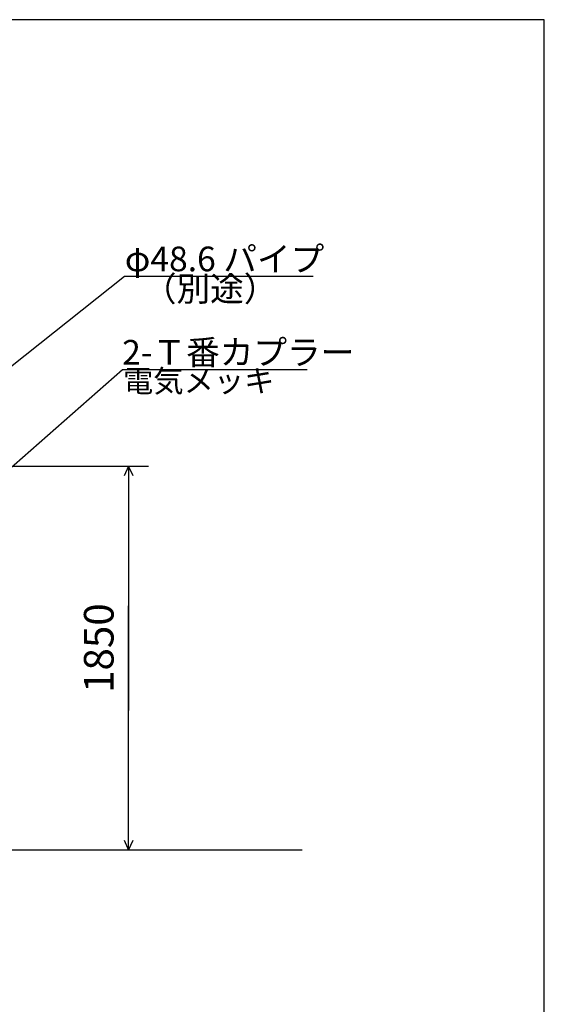
# Model space of a CAD drawing. Extents: x 519 to 13999, y 120 to 8934.
# Drawn here: x 11385 to 13936, y 4146 to 8934 of the extents above; entities that cross this region are included whole.
import ezdxf

# ---------------------------------------------------------------- set-up
doc = ezdxf.new("R2010")
doc.units = 0
doc.layers.get('0').update_dxf_attribs({"linetype": 'CONTINUOUS'})
doc.layers.add('寸法線', color=7, linetype='CONTINUOUS')
doc.layers.add('ﾚｲﾔｰ1', color=7, linetype='CONTINUOUS')
doc.styles.get("Standard").update_dxf_attribs({"font": 'txt', "bigfont": 'extfont'})
doc.dimstyles.new('VELDIM2', dxfattribs={"dimtxt": 143.933329, "dimasz": 48, "dimexe": 96, "dimexo": 0.0625, "dimgap": 0.09, "dimtad": 0, "dimdec": 3, "dimtxsty": 'STANDARD', "dimcen": 0.09, "dimdle": 240, "dimazin": 3, "dimtfac": 1, "dimtdec": 4, "dimtofl": 0, "dimtmove": 0, "dimatfit": 3, "dimtolj": 1, "dimtzin": 0})

# ---------------------------------------------------------------- blocks, each defined once
blk = doc.blocks.new('*D32')
at = {"color": 0}
for p, q in [((10662.3, 6763.4), (12011, 6763.4)), ((11915, 6763.4), (11892.5, 6715.4)), ((11915, 6763.4), (11915, 6083.7)), ((11915, 6763.4), (11915, 5575.7)), ((11915, 6763.4), (11915, 6523.4)), ((11937.4, 6715.4), (11915, 6763.4)), ((11915, 4896), (11915, 6083.7)), ((11915, 4896), (11915, 5575.7)), ((11915, 4896), (11915, 5136)), ((11892.5, 4944), (11915, 4896)), ((11915, 4896), (11937.4, 4944)), ((12167.6, 4896), (11819, 4896))]:
    blk.add_line(p, q, dxfattribs=at)
blk.add_text('1850', height=143.93, rotation=90, dxfattribs=at).set_placement((11841.6, 5660.4))

msp = doc.modelspace()

# ---------------------------------------------------------------- linework, layer by layer
at = {"layer": 'ﾚｲﾔｰ1'}
for p, q in [((13936.3451, 8934.317), (519.4271, 8934.317)), ((13936.3451, 120.2833), (13936.3451, 8934.317)), ((12759.5208, 4896.0412), (2021.3406, 4896.0412))]:
    msp.add_line(p, q, dxfattribs=at)
at = {"layer": 'ﾚｲﾔｰ1', "color": 3}
for p, q in [((11164.8594, 7106.6062), (11894.1883, 7687.6931)), ((11894.1883, 7687.6931), (12812.5243, 7687.6931)), ((11212.8072, 6642.0984), (11885.4769, 7233.6681)), ((11885.4769, 7233.6681), (12783.2081, 7233.6681))]:
    msp.add_line(p, q, dxfattribs=at)

# ---------------------------------------------------------------- texts
at = {"layer": 'ﾚｲﾔｰ1', "attachment_point": 1}
for s, insert, char_height, width in [('\\W0.8;\\FMS Gothic.ttf;\\W1.0;φ48.6 パイプ', (11896.305, 7830.9209), 119.944447, 1159.519844), ('\\W0.8;\\FMS Gothic.ttf;\\W1.0;（別途）', (11984.1139, 7685.5764), 119.944447, 705.604063), ('\\W0.8;\\FMS Gothic.ttf;\\W1.0;2-Ｔ番カプラー', (11883.3077, 7376.8959), 119.944447, 1217.083333), ('\\W0.8;\\FMS Gothic.ttf;\\W1.0;電気メッキ', (11887.5935, 7231.5514), 107.95, 809.968958)]:
    msp.add_mtext(s, dxfattribs=dict(at, insert=insert, char_height=char_height, width=width))

# ---------------------------------------------------------------- dimensions: what is measured, and where the dimension line sits
at = {"layer": '寸法線', "color": 3}
dim = msp.add_linear_dim(base=(11914.9708, 4896.0412), p1=(12167.5667, 4896.0412), p2=(10662.3177, 6763.434), angle=90, text='1850', dimstyle='VELDIM2', dxfattribs=at)
dim.commit()
dim.dimension.update_dxf_attribs({"geometry": '*D32', "text_midpoint": (11914.9708, 5829.7376), "dimtype": 128})

doc.saveas('drawing.dxf')
